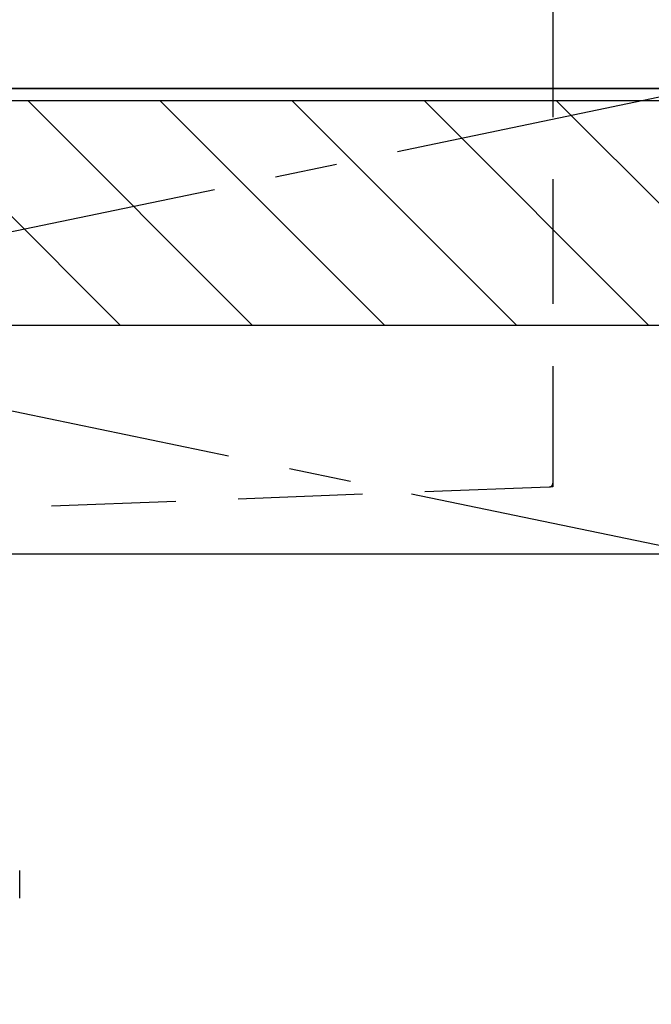
# Model space of a CAD drawing. Extents: x 56059 to 82181, y -10810 to -2410.
# Drawn here: x 71474 to 71728, y -8533 to -8137 of the extents above; entities that cross this region are included whole.
import ezdxf

# ---------------------------------------------------------------- set-up
doc = ezdxf.new("R2010")
doc.units = 0
doc.header["$LTSCALE"] = 50
doc.header["$MEASUREMENT"] = 0
for name, pattern in [('CENTER', [2, 1.25, -0.25, 0.25, -0.25]), ('DASHED', [0.75, 0.5, -0.25]), ('HIDDEN', [0.375, 0.25, -0.125])]:
    doc.linetypes.add(name, pattern=pattern)
for name, color, linetype in [('120-キャビネット（外）', 7, 'CONTINUOUS'), ('122-扉', 6, 'CONTINUOUS'), ('123-扉向き', 231, 'CENTER'), ('126-甲板', 2, 'CONTINUOUS'), ('150-機器', 8, 'CONTINUOUS'), ('180-補助', 161, 'CONTINUOUS')]:
    doc.layers.add(name, color=color, linetype=linetype)

msp = doc.modelspace()

# ---------------------------------------------------------------- hatches: boundary and pattern name
at = {"layer": '180-補助'}
h = msp.add_hatch(dxfattribs=at)
h.set_pattern_fill('ANSI31', color=13, scale=300, style=0)
h.set_pattern_definition([(135, (472805.24, 4743.167), (26.5165043, 26.5165043), [])])
h.paths.add_polyline_path([(72948.16, -8169.89), (70829.16, -8169.89), (70829.16, -8259.89), (72948.16, -8259.89)])

# ---------------------------------------------------------------- linework, layer by layer
at = {"layer": '120-キャビネット（外）', "color": 6}
msp.add_lwpolyline([(70848.16, -8164.89), (72198.16, -8164.89), (72198.16, -8884.89), (70848.16, -8884.89)], close=True, dxfattribs=at)
at = {"layer": '122-扉'}
msp.add_line((71748.16, -8351.89), (70848.16, -8351.89), dxfattribs=at)
at = {"layer": '123-扉向き', "ltscale": 2}
for p, q in [((70848.16, -8164.89), (71748.16, -8351.89)), ((71748.16, -8164.89), (70848.16, -8351.89))]:
    msp.add_line(p, q, dxfattribs=at)
at = {"layer": '126-甲板'}
msp.add_lwpolyline([(70829.16, -8124.89), (72945.16, -8124.89), (72945.16, -8164.89), (70829.16, -8164.89)], close=True, dxfattribs=at)
at = {"layer": '150-機器', "color": 161, "linetype": 'HIDDEN', "ltscale": 4}
for p, q in [((71688.16, -8126.39), (71688.16, -8323.44)), ((71686.71, -8324.93), (71430.11, -8334.84)), ((71688.16, -8324.89), (71686.71, -8324.93)), ((71688.16, -8323.44), (71688.16, -8324.89))]:
    msp.add_line(p, q, dxfattribs=at)
at = {"layer": '150-機器', "color": 13, "linetype": 'DASHED', "ltscale": 0.5}
msp.add_line((71474.13, -8490.02), (71474.13, -8478.95), dxfattribs=at)
at = {"layer": '150-機器', "color": 161, "linetype": 'HIDDEN', "ltscale": 4}
msp.add_arc((71686.66, -8323.44), 1.5, 271.9415, 0, dxfattribs=at)
at = {"layer": '180-補助', "color": 13}
msp.add_lwpolyline([(72948.16, -8169.89), (70829.16, -8169.89), (70829.16, -8259.89), (72948.16, -8259.89)], close=True, dxfattribs=at)

doc.saveas('drawing.dxf')
